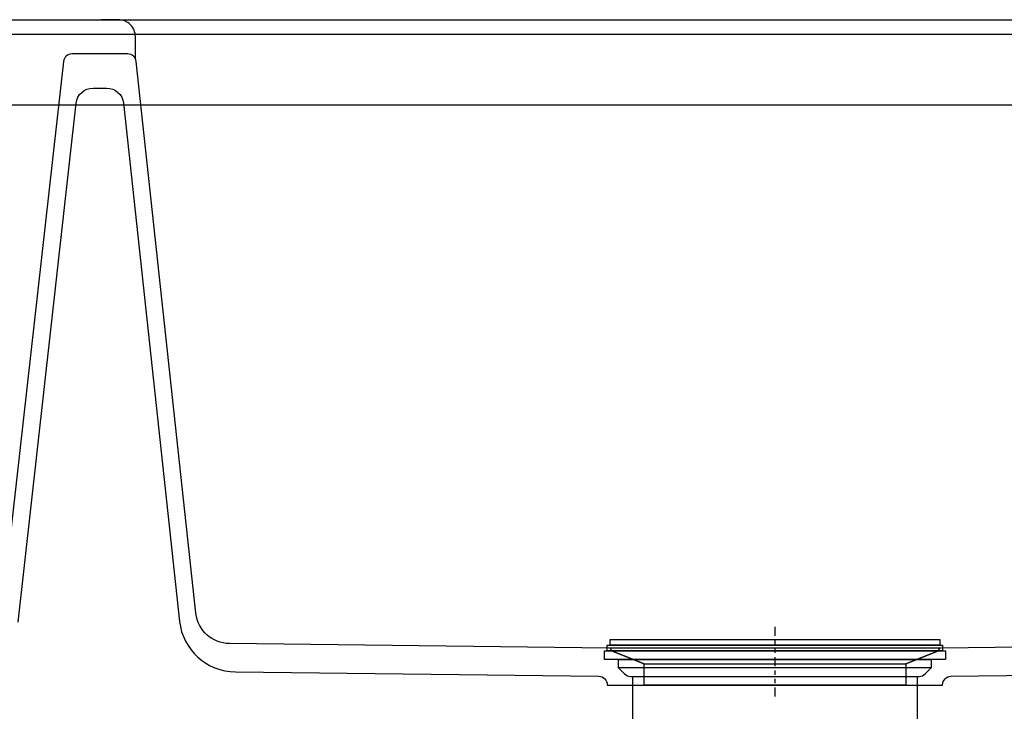
# Model space of a CAD drawing. Extents: x -108 to 11746, y -291 to 115.
# Drawn here: x 847 to 870, y -193 to -177 of the extents above; entities that cross this region are included whole.
import ezdxf

# ---------------------------------------------------------------- set-up
doc = ezdxf.new("R2010")
doc.units = 0
doc.linetypes.add('______-13', pattern=[6.35, 3.175, -1.058075, 0.352692, -0.705771, 0.352692, -0.705771])
doc.layers.add('__', color=7, linetype='CONTINUOUS')
doc.layers.add('__-_____', color=1, linetype='CONTINUOUS')

# ---------------------------------------------------------------- blocks, each defined once
blk = doc.blocks.new('____-12')
at = {"layer": '__-_____', "color": 3, "linetype": 'CONTINUOUS', "flags": 128}
for points in [[(11336.074, -695.896), (11452.077, -695.896), (11452.077, -697.896), (11336.074, -697.896)], [(11335.074, -697.896), (11453.077, -697.896), (11453.077, -699.896), (11335.074, -699.896)], [(11334.074, -699.896), (11454.077, -699.896), (11454.077, -702.896), (11334.074, -702.896)], [(11339.074, -702.896), (11449.077, -702.896), (11449.077, -705.896), (11339.074, -705.896)], [(11344.074, -708.896), (11444.077, -708.896), (11444.077, -724.896), (11344.074, -724.896)]]:
    blk.add_lwpolyline(points, close=True, dxfattribs=at)
blk.add_lwpolyline([(11339.074, -705.896), (11341.195, -708.017), (11341.195, -708.017, 0.1989124), (11343.317, -708.896), (11444.834, -708.896), (11444.834, -708.896, 0.1989124), (11446.956, -708.017), (11449.077, -705.896)], format="xyb", close=True, dxfattribs=at)
blk = doc.blocks.new('____-24')
at = {"layer": '__-_____', "color": 3, "linetype": 'CONTINUOUS'}
for p, q in [((10830.224, -477.941), (11625.623, -477.941)), ((11452.261, -698.941), (11335.795, -698.941)), ((11336.575, -699.941), (11451.575, -699.941)), ((11348.075, -704.441), (11440.075, -704.441)), ((11348.075, -711.941), (11440.075, -711.941))]:
    blk.add_line(p, q, dxfattribs=at)
at = {"layer": '__-_____', "color": 17, "linetype": '______-13'}
blk.add_line((11394.075, -691.441), (11394.075, -717.441), dxfattribs=at)
at = {"layer": '__-_____', "color": 3, "linetype": 'CONTINUOUS', "flags": 128}
for points in [[(11169.075, -491.504), (11169.075, -483.848, 0.4142136), (11163.075, -477.848), (11157.02, -477.848)], [(11166.393, -489.906), (11146.748, -489.906), (11146.748, -489.906), (11146.748, -489.906, 0.3807919), (11143.768, -492.561), (11122.016, -686.849)], [(11127.811, -689.78), (11148.223, -507.215), (11148.223, -507.215), (11148.223, -507.215, -0.3807608), (11154.183, -501.906), (11157.02, -501.906)], [(11157.02, -501.906), (11158.947, -501.906), (11158.947, -501.906), (11158.947, -501.906, -0.3818488), (11164.91, -507.237), (11184.614, -689.522), (11184.614, -689.522), (11184.614, -689.522, 0.3784537), (11204.252, -707.29), (11332.17, -708.808), (11332.17, -708.808), (11332.17, -708.808, -0.4050553), (11335.075, -711.806), (11335.075, -711.941), (11348.075, -711.941), (11348.075, -704.441), (11336.575, -699.941), (11336.575, -699.91), (11336.575, -699.91), (11336.575, -699.91, 0.4050553), (11335.607, -698.911), (11202.179, -697.356), (11202.179, -697.356), (11202.179, -697.356, -0.3785333), (11190.394, -686.694), (11169.374, -492.572), (11169.374, -492.572), (11169.374, -492.572, 0.3818682), (11166.393, -489.906), (11146.748, -489.906)]]:
    blk.add_lwpolyline(points, format="xyb", dxfattribs=at)
blk.add_lwpolyline([(11654.075, -480.941), (11654.075, -480.941, 0.4142136), (11651.075, -477.941), (11621.783, -477.941, 0.3845739), (11618.799, -480.635), (11597.668, -686.582, -0.3812329), (11585.871, -697.357), (11452.544, -698.911), (11452.544, -698.911, 0.4050553), (11451.575, -699.91), (11451.575, -699.941), (11440.075, -704.441), (11440.075, -711.941), (11453.075, -711.941), (11453.075, -711.806), (11453.075, -711.806, -0.4050553), (11455.981, -708.808), (11583.729, -707.292, 0.3811817), (11603.387, -689.334), (11623.287, -495.329, -0.3845829), (11629.255, -489.941), (11642.075, -489.941), (11642.075, -482.941), (11654.075, -482.941)], format="xyb", close=True, dxfattribs=at)
for points in [[(11336.575, -699.941), (11348.075, -704.441), (11440.075, -704.441), (11451.575, -699.941)], [(11348.075, -704.441), (11440.075, -704.441), (11440.075, -711.941), (11348.075, -711.941)]]:
    blk.add_lwpolyline(points, close=True, dxfattribs=at)

msp = doc.modelspace()

# ---------------------------------------------------------------- linework, layer by layer
at = {"layer": '__', "color": 3, "linetype": 'CONTINUOUS', "flags": 128}
msp.add_lwpolyline([(811.273, -177.339), (981.273, -177.339), (981.273, -179.006), (811.273, -179.006)], close=True, dxfattribs=at)

# ---------------------------------------------------------------- block references
at = {"layer": '__', "color": 17, "xscale": 0.0666666666666667, "yscale": 0.0666666666666667, "zscale": 0.0666666666666667}
for name in ['____-24', '____-12']:
    msp.add_blockref(name, (105.001, -145.143), dxfattribs=at)

doc.saveas('drawing.dxf')
